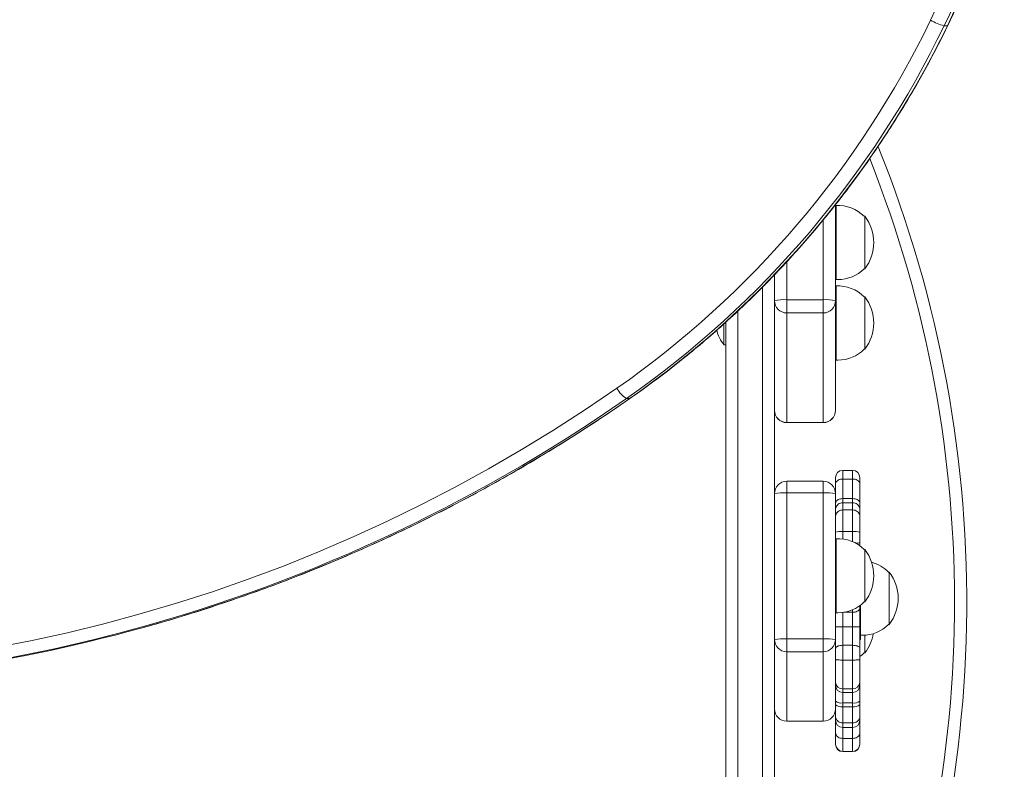
# Model space of a CAD drawing. Units: millimetres. Extents: x -10890 to -124, y -1438 to 7392.
# Drawn here: x -7036 to -6633, y 1316 to 1623 of the extents above; entities that cross this region are included whole.
import ezdxf

# ---------------------------------------------------------------- set-up
doc = ezdxf.new("R2010")
doc.units = ezdxf.units.MM

# ---------------------------------------------------------------- blocks, each defined once
blk = doc.blocks.new('T704')
at = {"color": 7, "linetype": 'Continuous', "lineweight": 15}
for p, q in [((-6657.33, 1620.58), (-6656.03, 1620.58)), ((-6701.89, 1547.18), (-6701.89, 1507.76)), ((-6701.69, 1546.84), (-6701.89, 1546.84)), ((-6701.69, 1516.49), (-6701.69, 1546.86)), ((-6689.89, 1542.42), (-6690.13, 1542.42)), ((-6689.89, 1520.92), (-6689.89, 1542.42)), ((-6726.89, 1518.48), (-6726.89, 989.05)), ((-6690.13, 1520.93), (-6689.89, 1520.92)), ((-6701.89, 1516.5), (-6701.69, 1516.5)), ((-6701.69, 1513.82), (-6701.89, 1513.82)), ((-6701.69, 1483.46), (-6701.69, 1513.83)), ((-6721.89, 1508.22), (-6721.89, 1502.78)), ((-6721.89, 1508.22), (-6706.89, 1508.22)), ((-6706.89, 1508.22), (-6706.89, 1502.78)), ((-6701.89, 1507.76), (-6701.89, 1462.81)), ((-6689.89, 1509.4), (-6690.13, 1509.39)), ((-6689.89, 1487.9), (-6689.89, 1509.4)), ((-6706.89, 1502.78), (-6721.89, 1502.78)), ((-6721.89, 1502.78), (-6721.89, 1457.83)), ((-6706.89, 1457.83), (-6706.89, 1502.78)), ((-6747.62, 1489.65), (-6747.62, 1498.31)), ((-6746.89, 1074.05), (-6746.89, 1498.96)), ((-6747.62, 1489.65), (-6746.89, 1489.65)), ((-6690.13, 1487.9), (-6689.89, 1487.9)), ((-6701.89, 1483.48), (-6701.69, 1483.48)), ((-6787.54, 1467.73), (-6786.24, 1467.73)), ((-6721.89, 1457.83), (-6706.89, 1457.83)), ((-6721.89, 1457.81), (-6706.89, 1457.81)), ((-6694.89, 1438.19), (-6698.89, 1438.19)), ((-6706.89, 1433.73), (-6721.89, 1433.73)), ((-6701.89, 1432.57), (-6701.89, 1435.19)), ((-6698.89, 1434.66), (-6698.89, 1426.61)), ((-6694.89, 1434.66), (-6698.89, 1434.66)), ((-6694.89, 1426.61), (-6694.89, 1434.66)), ((-6691.89, 1435.19), (-6691.89, 1432.57)), ((-6701.89, 1428.73), (-6701.89, 1432.57)), ((-6691.89, 1432.57), (-6691.89, 1424.78)), ((-6721.89, 1429.02), (-6721.89, 1369.12)), ((-6706.89, 1429.02), (-6721.89, 1429.02)), ((-6706.89, 1369.12), (-6706.89, 1429.02)), ((-6701.89, 1428.73), (-6701.89, 1368.83)), ((-6698.89, 1426.61), (-6698.89, 1424.91)), ((-6694.89, 1426.61), (-6698.89, 1426.61)), ((-6694.89, 1424.91), (-6694.89, 1426.61)), ((-6698.89, 1424.91), (-6698.89, 1422)), ((-6694.89, 1424.91), (-6698.89, 1424.91)), ((-6698.89, 1422), (-6698.89, 1413.08)), ((-6694.89, 1422), (-6698.89, 1422)), ((-6694.89, 1422), (-6694.89, 1424.91)), ((-6694.89, 1413.08), (-6694.89, 1422)), ((-6691.89, 1424.78), (-6691.89, 1422.07)), ((-6691.89, 1422.07), (-6691.89, 1419.19)), ((-6691.89, 1419.19), (-6691.89, 1412.85)), ((-6694.89, 1413.08), (-6698.89, 1413.08)), ((-6701.69, 1410.18), (-6701.89, 1410.18)), ((-6701.69, 1379.82), (-6701.69, 1410.19)), ((-6691.89, 1412.85), (-6691.89, 1408.56)), ((-6691.89, 1408.56), (-6691.89, 1407.26)), ((-6689.89, 1405.76), (-6690.13, 1405.75)), ((-6689.89, 1384.26), (-6689.89, 1405.76)), ((-6679.89, 1396.52), (-6680.13, 1396.52)), ((-6679.89, 1375.02), (-6679.89, 1396.52)), ((-6691.89, 1382.75), (-6691.89, 1381.89)), ((-6691.89, 1381.89), (-6691.89, 1374.11)), ((-6691.69, 1370.59), (-6691.69, 1382.9)), ((-6690.13, 1384.26), (-6689.89, 1384.26)), ((-6701.89, 1379.84), (-6701.69, 1379.84)), ((-6698.89, 1379.99), (-6698.89, 1374)), ((-6694.89, 1379.99), (-6698.5, 1379.99)), ((-6694.89, 1374), (-6694.89, 1379.99)), ((-6698.89, 1374), (-6698.89, 1366.47)), ((-6694.89, 1374), (-6698.89, 1374)), ((-6694.89, 1366.47), (-6694.89, 1374)), ((-6691.89, 1374.11), (-6691.89, 1365.13)), ((-6680.13, 1375.03), (-6679.89, 1375.02)), ((-6721.89, 1369.12), (-6706.89, 1369.12)), ((-6721.89, 1369.12), (-6721.89, 1363.84)), ((-6706.89, 1369.12), (-6706.89, 1363.84)), ((-6701.89, 1368.83), (-6701.89, 1361.71)), ((-6691.89, 1370.6), (-6691.69, 1370.6)), ((-6691.89, 1368.8), (-6691.59, 1368.8)), ((-6691.59, 1370.58), (-6691.59, 1368.8)), ((-6689.89, 1363.33), (-6689.89, 1370.6)), ((-6698.89, 1366.47), (-6698.89, 1360.41)), ((-6694.89, 1366.47), (-6698.89, 1366.47)), ((-6694.89, 1360.41), (-6694.89, 1366.47)), ((-6691.89, 1365.13), (-6691.89, 1360.65)), ((-6706.89, 1363.84), (-6721.89, 1363.84)), ((-6721.89, 1363.84), (-6721.89, 1335.36)), ((-6706.89, 1335.36), (-6706.89, 1363.84)), ((-6701.89, 1360.65), (-6701.89, 1361.71)), ((-6701.89, 1351.29), (-6701.89, 1360.65)), ((-6691.89, 1360.65), (-6691.89, 1351.29)), ((-6690.13, 1363.34), (-6689.89, 1363.33)), ((-6694.89, 1360.41), (-6698.89, 1360.41)), ((-6698.89, 1360.41), (-6698.89, 1348.64)), ((-6694.89, 1348.64), (-6694.89, 1360.41)), ((-6701.89, 1350.11), (-6701.89, 1351.29)), ((-6701.89, 1343.48), (-6701.89, 1350.11)), ((-6694.89, 1348.64), (-6698.89, 1348.64)), ((-6691.89, 1351.29), (-6691.89, 1350.11)), ((-6691.89, 1350.11), (-6691.89, 1343.48)), ((-6698.89, 1347.11), (-6694.89, 1347.11)), ((-6701.89, 1342.05), (-6701.89, 1343.48)), ((-6701.89, 1337.32), (-6701.89, 1342.05)), ((-6694.89, 1342.85), (-6698.89, 1342.85)), ((-6698.89, 1342.85), (-6698.89, 1341.27)), ((-6694.89, 1341.27), (-6698.89, 1341.27)), ((-6698.89, 1341.27), (-6698.89, 1334.66)), ((-6694.89, 1341.27), (-6694.89, 1342.85)), ((-6694.89, 1334.66), (-6694.89, 1341.27)), ((-6691.89, 1343.48), (-6691.89, 1342.05)), ((-6691.89, 1342.05), (-6691.89, 1337.32)), ((-6701.89, 1335.73), (-6701.89, 1337.32)), ((-6691.89, 1337.32), (-6691.89, 1335.73)), ((-6721.89, 1335.36), (-6706.89, 1335.36)), ((-6721.89, 1335.36), (-6706.89, 1335.36)), ((-6701.89, 1335.53), (-6701.89, 1335.73)), ((-6701.89, 1330.61), (-6701.89, 1335.53)), ((-6694.89, 1334.66), (-6698.89, 1334.66)), ((-6698.89, 1332.73), (-6694.89, 1332.73)), ((-6691.89, 1335.73), (-6691.89, 1335.53)), ((-6691.89, 1335.53), (-6691.89, 1330.61)), ((-6701.89, 1325.93), (-6701.89, 1330.61)), ((-6694.89, 1328.28), (-6698.89, 1328.28)), ((-6698.89, 1328.28), (-6698.89, 1322.95)), ((-6694.89, 1322.95), (-6694.89, 1328.28)), ((-6691.89, 1330.61), (-6691.89, 1325.93)), ((-6701.89, 1325.87), (-6701.89, 1325.93)), ((-6691.89, 1325.93), (-6691.89, 1325.87)), ((-6694.89, 1322.95), (-6698.89, 1322.95)), ((-6698.89, 1322.87), (-6694.89, 1322.87))]:
    blk.add_line(p, q, dxfattribs=at)
at = {"color": 8, "linetype": 'Continuous', "lineweight": 15}
for p, q in [((-6706.89, 1508.22), (-6706.89, 1541.01)), ((-6721.89, 1523.77), (-6721.89, 1508.22)), ((-6731.89, 989.05), (-6731.89, 1513.31)), ((-6741.89, 1503.62), (-6741.89, 989.05)), ((-6786.24, 1467.73), (-6786.08, 1467.78)), ((-6721.89, 1457.83), (-6721.89, 1457.81)), ((-6706.89, 1457.83), (-6706.89, 1457.81)), ((-6698.89, 1438.19), (-6698.89, 1434.66)), ((-6694.89, 1434.66), (-6694.89, 1438.19)), ((-6721.89, 1433.73), (-6721.89, 1429.02)), ((-6706.89, 1433.73), (-6706.89, 1429.02)), ((-6698.89, 1413.08), (-6698.89, 1410.08)), ((-6694.89, 1408.98), (-6694.89, 1413.08)), ((-6694.89, 1379.99), (-6694.89, 1381.03)), ((-6698.89, 1348.64), (-6698.89, 1347.11)), ((-6694.89, 1347.11), (-6694.89, 1348.64)), ((-6698.89, 1347.11), (-6698.89, 1342.85)), ((-6694.89, 1342.85), (-6694.89, 1347.11)), ((-6721.89, 1335.36), (-6721.89, 1335.36)), ((-6706.89, 1335.36), (-6706.89, 1335.36)), ((-6698.89, 1334.66), (-6698.89, 1332.73)), ((-6698.89, 1332.73), (-6698.89, 1328.28)), ((-6694.89, 1332.73), (-6694.89, 1334.66)), ((-6694.89, 1328.28), (-6694.89, 1332.73)), ((-6698.89, 1322.95), (-6698.89, 1322.87)), ((-6694.89, 1322.87), (-6694.89, 1322.95))]:
    blk.add_line(p, q, dxfattribs=at)
at = {"color": 8, "linetype": 'Continuous', "lineweight": 15, "flags": 128}
blk.add_lwpolyline([(-6656.03, 1620.58), (-6655.86, 1620.62), (-6655.85, 1620.64)], dxfattribs=at)
at = {"color": 7, "linetype": 'Continuous', "lineweight": 15, "flags": 128}
for points in [[(-7047.11, 1365.39), (-7031.95, 1368.33), (-7016.87, 1371.63), (-7001.86, 1375.3), (-6986.95, 1379.32), (-6972.12, 1383.71), (-6957.4, 1388.44), (-6942.79, 1393.54), (-6928.29, 1398.98), (-6913.92, 1404.76), (-6899.69, 1410.89), (-6885.6, 1417.37), (-6871.65, 1424.17), (-6857.86, 1431.32), (-6844.24, 1438.79), (-6830.79, 1446.58), (-6817.51, 1454.7), (-6804.42, 1463.14), (-6791.53, 1471.88)], [(-6691.89, 1361.83), (-6691.01, 1362.53), (-6690.13, 1363.34)]]:
    blk.add_lwpolyline(points, dxfattribs=at)
at = {"color": 7, "linetype": 'Continuous', "lineweight": 15}
for centre, radius, start, end in [((-6866.96, 1721.65), 226.7, 334.1569, 13.2537), ((-6865.97, 1721.65), 231.84, 334.1549, 13.2557), ((-6864.7, 1721.65), 231.86, 334.1569, 13.2537), ((-7016.52, 1793.8), 392.75, 304.9504, 334.1946), ((-7015.26, 1793.62), 397.57, 304.9454, 334.1996), ((-7014.07, 1793.7), 397.7, 304.9504, 334.1946), ((-6652.34, 1641.14), 21.16, 239.95, 256.3677), ((-7146.9, 1384.05), 498.81, 335.809, 22.0075), ((-6700.89, 1531.67), 15.21, 44.95, 93.0156), ((-6703.7, 1531.67), 17.5, 322.1, 37.9), ((-6700.89, 1531.67), 15.21, 270, 315.05), ((-6700.89, 1531.67), 15.21, 266.9844, 270), ((-6700.89, 1498.65), 15.21, 44.95, 93.0156), ((-6723.13, 1494.25), 14.02, 84.9295, 105.5538), ((-6721.9, 1507.77), 4.99, 180.1213, 270.1208), ((-6705.65, 1494.25), 14.02, 74.4462, 95.0705), ((-6706.88, 1507.77), 4.99, 269.8792, 359.8787), ((-6703.7, 1498.65), 17.5, 322.1, 37.9), ((-6736.89, 1498.65), 14, 191.6963, 220.0052), ((-6700.89, 1498.65), 15.21, 270, 315.05), ((-6700.89, 1498.65), 15.21, 266.9844, 270), ((-6782.67, 1476.4), 9.94, 207.0228, 240.6827), ((-6721.89, 1462.81), 5, 180, 270), ((-6721.9, 1462.82), 4.99, 180.1213, 270.1208), ((-6706.89, 1462.81), 5, 270, 0), ((-6706.88, 1462.82), 4.99, 269.8792, 359.8787), ((-6698.89, 1435.19), 3, 90, 180), ((-6694.89, 1435.19), 3, 0, 90), ((-6721.89, 1428.73), 5, 90, 180), ((-6706.89, 1428.73), 5, 0, 90), ((-6723.14, 1407.3), 21.76, 86.7182, 99.9342), ((-6705.65, 1407.3), 21.76, 80.0658, 93.2818), ((-6699.64, 1403.05), 10.05, 85.747, 102.9563), ((-6694.15, 1403.05), 10.05, 77.0437, 94.253), ((-6700.89, 1395.01), 15.21, 44.95, 93.0156), ((-6703.7, 1395.01), 17.5, 322.1, 37.9), ((-6690.89, 1385.77), 15.21, 44.95, 75.4993), ((-6693.7, 1385.77), 17.5, 322.1, 37.9), ((-6700.89, 1395.01), 15.21, 270, 315.05), ((-6700.89, 1395.01), 15.21, 266.9844, 270), ((-7159.42, 1997.69), 647.65, 270.00781, 285.46852), ((-6690.89, 1385.77), 15.21, 270, 315.05), ((-7160.61, 1996.97), 646.93, 261.03464, 284.57696), ((-6723.14, 1347.4), 21.76, 86.7182, 99.9342), ((-6721.9, 1368.84), 5, 180.0485, 270.0484), ((-6705.65, 1347.4), 21.76, 80.0658, 93.2818), ((-6706.89, 1368.84), 5, 269.9516, 359.9515), ((-6690.89, 1385.77), 15.21, 266.9844, 270), ((-6703.7, 1374.08), 17.5, 322.1, 350.6302), ((-6699.05, 1351.48), 2.84, 183.6997, 273.2742), ((-6698.89, 1350.11), 3, 180, 270), ((-6694.73, 1351.48), 2.84, 266.7258, 356.3003), ((-6694.89, 1350.11), 3, 270, 0), ((-6699.61, 1346.88), 4.09, 236.0498, 280.0928), ((-6699.59, 1344.75), 3.55, 229.5867, 281.3729), ((-6694.17, 1346.88), 4.09, 259.9072, 303.9502), ((-6694.19, 1344.75), 3.55, 258.6271, 310.4133), ((-6721.89, 1340.36), 5, 180, 270), ((-6721.9, 1340.36), 5, 180.0485, 270.0484), ((-6706.89, 1340.36), 5, 270, 0), ((-6706.89, 1340.36), 5, 269.9516, 359.9515), ((-6698.89, 1335.73), 3, 180, 270), ((-6694.89, 1335.73), 3, 270, 0), ((-6698.9, 1325.94), 2.99, 180.2096, 270.208), ((-6698.89, 1325.87), 3, 180, 270), ((-6694.88, 1325.94), 2.99, 269.792, 359.7904), ((-6694.89, 1325.87), 3, 270, 0)]:
    blk.add_arc(centre, radius, start, end, dxfattribs=at)
at = {"color": 8, "linetype": 'Continuous', "lineweight": 15}
for centre, radius, start, end in [((-7146.9, 1384.05), 493.81, 337.1347, 21.6319), ((-7163.67, 2007.51), 657.9, 284.60391, 304.86973), ((-7162.66, 2008.08), 658.53, 285.4998, 304.86206), ((-6693.32, 1413), 4.67, 266.9628, 287.881)]:
    blk.add_arc(centre, radius, start, end, dxfattribs=at)
at = {"color": 7, "linetype": 'Continuous', "lineweight": 15}
for points, knots in [([(-6655.85, 1620.64), (-6655.21, 1621.98), (-6653.36, 1625.84), (-6650.52, 1632.32), (-6647.42, 1640.11), (-6644.61, 1648.03), (-6642.09, 1656.04), (-6639.86, 1664.15), (-6637.92, 1672.34), (-6636.29, 1680.6), (-6634.95, 1688.92), (-6633.91, 1697.28), (-6633.18, 1705.67), (-6632.76, 1714.09), (-6632.64, 1722.52), (-6632.82, 1730.95), (-6633.31, 1739.37), (-6634.11, 1747.76), (-6635.21, 1756.11), (-6636.61, 1764.42), (-6637.89, 1770.63), (-6638.68, 1774.06), (-6638.85, 1774.77)], [0, 0, 0, 0, 0.028297, 0.081508, 0.134723, 0.187939, 0.241157, 0.294375, 0.347595, 0.400816, 0.454038, 0.50726, 0.560483, 0.613707, 0.666931, 0.720155, 0.773379, 0.826603, 0.879827, 0.933051, 0.986274, 1, 1, 1, 1]), ([(-6786.08, 1467.78), (-6784.49, 1468.89), (-6779.9, 1472.12), (-6772.44, 1477.65), (-6763.76, 1484.46), (-6755.27, 1491.51), (-6746.98, 1498.81), (-6738.89, 1506.35), (-6731, 1514.12), (-6723.33, 1522.11), (-6715.88, 1530.33), (-6708.65, 1538.75), (-6701.66, 1547.39), (-6694.9, 1556.22), (-6688.38, 1565.25), (-6682.11, 1574.46), (-6676.09, 1583.85), (-6670.33, 1593.41), (-6664.84, 1603.14), (-6660.01, 1612.22), (-6657.1, 1618.1), (-6655.85, 1620.64)], [0, 0, 0, 0, 0.028954, 0.083623, 0.138294, 0.192966, 0.247639, 0.302313, 0.356988, 0.411664, 0.466341, 0.521019, 0.575697, 0.630377, 0.685058, 0.739739, 0.794422, 0.849105, 0.903789, 0.958474, 1, 1, 1, 1]), ([(-6986.6, 1373.53), (-6985.59, 1373.8), (-6979.97, 1375.31), (-6969.81, 1378.35), (-6956.14, 1382.67), (-6942.57, 1387.32), (-6929.1, 1392.26), (-6915.73, 1397.5), (-6902.48, 1403.03), (-6889.34, 1408.85), (-6876.33, 1414.96), (-6863.44, 1421.36), (-6850.69, 1428.04), (-6838.08, 1435), (-6825.61, 1442.24), (-6813.3, 1449.75), (-6801.15, 1457.54), (-6792.11, 1463.6), (-6787.12, 1467.06), (-6786.08, 1467.78)], [0, 0, 0, 0, 0.01416, 0.078756, 0.143353, 0.20795, 0.272547, 0.337144, 0.401742, 0.46634, 0.530939, 0.595538, 0.660138, 0.724738, 0.789338, 0.853939, 0.918541, 0.983142, 1, 1, 1, 1]), ([(-6701.89, 1432.57), (-6701.89, 1432.59), (-6701.89, 1432.74), (-6701.82, 1433.13), (-6701.48, 1433.7), (-6700.8, 1434.23), (-6699.9, 1434.59), (-6699.23, 1434.64), (-6698.89, 1434.66)], [0, 0, 0, 0, 0.011119, 0.141419, 0.356099, 0.570742, 0.785371, 1, 1, 1, 1]), ([(-6694.89, 1434.66), (-6694.55, 1434.64), (-6693.88, 1434.59), (-6692.98, 1434.23), (-6692.3, 1433.7), (-6691.96, 1433.13), (-6691.89, 1432.74), (-6691.89, 1432.59), (-6691.89, 1432.57)], [0, 0, 0, 0, 0.214629, 0.429258, 0.643901, 0.858581, 0.988881, 1, 1, 1, 1]), ([(-6701.89, 1424.78), (-6701.89, 1424.79), (-6701.89, 1424.93), (-6701.82, 1425.27), (-6701.48, 1425.77), (-6700.8, 1426.24), (-6699.9, 1426.55), (-6699.23, 1426.59), (-6698.89, 1426.61)], [0, 0, 0, 0, 0.011049, 0.141488, 0.356194, 0.570825, 0.785412, 1, 1, 1, 1]), ([(-6694.89, 1426.61), (-6694.55, 1426.59), (-6693.88, 1426.55), (-6692.98, 1426.24), (-6692.3, 1425.77), (-6691.96, 1425.27), (-6691.89, 1424.93), (-6691.89, 1424.79), (-6691.89, 1424.78)], [0, 0, 0, 0, 0.214588, 0.429175, 0.643806, 0.858512, 0.988951, 1, 1, 1, 1]), ([(-6701.89, 1422.07), (-6701.89, 1422.08), (-6701.89, 1422.29), (-6701.82, 1422.82), (-6701.48, 1423.61), (-6700.8, 1424.33), (-6699.9, 1424.82), (-6699.23, 1424.88), (-6698.89, 1424.91)], [0, 0, 0, 0, 0.007209, 0.142452, 0.35729, 0.571701, 0.785846, 1, 1, 1, 1]), ([(-6701.89, 1419.19), (-6701.89, 1419.2), (-6701.89, 1419.41), (-6701.82, 1419.93), (-6701.48, 1420.71), (-6700.8, 1421.42), (-6699.9, 1421.91), (-6699.23, 1421.97), (-6698.89, 1422)], [0, 0, 0, 0, 0.007935, 0.141817, 0.356499, 0.571039, 0.785518, 1, 1, 1, 1]), ([(-6694.89, 1424.91), (-6694.55, 1424.88), (-6693.88, 1424.82), (-6692.98, 1424.33), (-6692.3, 1423.61), (-6691.96, 1422.82), (-6691.89, 1422.29), (-6691.89, 1422.08), (-6691.89, 1422.07)], [0, 0, 0, 0, 0.214154, 0.428299, 0.64271, 0.857548, 0.992791, 1, 1, 1, 1]), ([(-6694.89, 1422), (-6694.55, 1421.97), (-6693.88, 1421.91), (-6692.98, 1421.42), (-6692.3, 1420.71), (-6691.96, 1419.93), (-6691.89, 1419.41), (-6691.89, 1419.2), (-6691.89, 1419.19)], [0, 0, 0, 0, 0.214482, 0.428961, 0.643501, 0.858183, 0.992065, 1, 1, 1, 1]), ([(-6694.89, 1379.99), (-6694.55, 1380.01), (-6693.88, 1380.05), (-6692.98, 1380.38), (-6692.3, 1380.86), (-6691.96, 1381.38), (-6691.89, 1381.73), (-6691.89, 1381.87), (-6691.89, 1381.89)], [0, 0, 0, 0, 0.214662, 0.429323, 0.64399, 0.858666, 0.982549, 1, 1, 1, 1]), ([(-6701.89, 1374.11), (-6701.89, 1374.11), (-6701.89, 1374.1), (-6701.82, 1374.08), (-6701.48, 1374.05), (-6700.8, 1374.02), (-6699.9, 1374), (-6699.23, 1374), (-6698.89, 1374)], [0, 0, 0, 0, 0.009911, 0.141589, 0.356306, 0.570912, 0.785455, 1, 1, 1, 1]), ([(-6694.89, 1374), (-6694.55, 1374), (-6693.88, 1374), (-6692.98, 1374.02), (-6692.3, 1374.05), (-6691.96, 1374.08), (-6691.89, 1374.1), (-6691.89, 1374.11), (-6691.89, 1374.11)], [0, 0, 0, 0, 0.214545, 0.429088, 0.643694, 0.858411, 0.990089, 1, 1, 1, 1]), ([(-6701.89, 1365.13), (-6701.89, 1365.14), (-6701.89, 1365.24), (-6701.82, 1365.49), (-6701.48, 1365.86), (-6700.8, 1366.2), (-6699.9, 1366.43), (-6699.23, 1366.46), (-6698.89, 1366.47)], [0, 0, 0, 0, 0.010498, 0.14147, 0.356155, 0.570786, 0.785393, 1, 1, 1, 1]), ([(-6694.89, 1366.47), (-6694.55, 1366.46), (-6693.88, 1366.43), (-6692.98, 1366.2), (-6692.3, 1365.86), (-6691.96, 1365.49), (-6691.89, 1365.24), (-6691.89, 1365.14), (-6691.89, 1365.13)], [0, 0, 0, 0, 0.214607, 0.429214, 0.643845, 0.85853, 0.989502, 1, 1, 1, 1]), ([(-6701.89, 1360.65), (-6701.89, 1360.65), (-6701.89, 1360.64), (-6701.82, 1360.59), (-6701.48, 1360.52), (-6700.8, 1360.46), (-6699.9, 1360.42), (-6699.23, 1360.42), (-6698.89, 1360.41)], [0, 0, 0, 0, 0.011752, 0.141385, 0.356061, 0.570714, 0.785357, 1, 1, 1, 1]), ([(-6694.89, 1360.41), (-6694.55, 1360.42), (-6693.88, 1360.42), (-6692.98, 1360.46), (-6692.3, 1360.52), (-6691.96, 1360.59), (-6691.89, 1360.64), (-6691.89, 1360.65), (-6691.89, 1360.65)], [0, 0, 0, 0, 0.214643, 0.429286, 0.643939, 0.858615, 0.988248, 1, 1, 1, 1]), ([(-6698.89, 1334.66), (-6699.23, 1334.69), (-6699.9, 1334.75), (-6700.8, 1335.21), (-6701.48, 1335.88), (-6701.82, 1336.61), (-6701.89, 1337.1), (-6701.89, 1337.3), (-6701.89, 1337.32)], [0, 0, 0, 0, 0.214663, 0.429326, 0.643992, 0.858667, 0.984873, 1, 1, 1, 1]), ([(-6694.89, 1334.66), (-6694.55, 1334.69), (-6693.88, 1334.75), (-6692.98, 1335.21), (-6692.3, 1335.88), (-6691.96, 1336.61), (-6691.89, 1337.1), (-6691.89, 1337.3), (-6691.89, 1337.32)], [0, 0, 0, 0, 0.214663, 0.429326, 0.643992, 0.858667, 0.984873, 1, 1, 1, 1]), ([(-6701.71, 1334.83), (-6701.75, 1334.9), (-6701.88, 1335.12), (-6701.89, 1335.37), (-6701.89, 1335.53), (-6701.89, 1335.53)], [0, 0, 0, 0, 0.326535, 0.972507, 1, 1, 1, 1]), ([(-6692.03, 1334.91), (-6692, 1334.96), (-6691.9, 1335.15), (-6691.89, 1335.37), (-6691.89, 1335.53), (-6691.89, 1335.53)], [0, 0, 0, 0, 0.230227, 0.968575, 1, 1, 1, 1]), ([(-6698.89, 1328.28), (-6699.23, 1328.3), (-6699.9, 1328.35), (-6700.8, 1328.76), (-6701.48, 1329.35), (-6701.82, 1329.99), (-6701.89, 1330.43), (-6701.89, 1330.6), (-6701.89, 1330.61)], [0, 0, 0, 0, 0.214519, 0.429037, 0.643607, 0.858295, 0.991475, 1, 1, 1, 1]), ([(-6694.89, 1328.28), (-6694.55, 1328.3), (-6693.88, 1328.35), (-6692.98, 1328.76), (-6692.3, 1329.35), (-6691.96, 1329.99), (-6691.89, 1330.43), (-6691.89, 1330.6), (-6691.89, 1330.61)], [0, 0, 0, 0, 0.214519, 0.429037, 0.643607, 0.858295, 0.991475, 1, 1, 1, 1])]:
    blk.add_open_spline(points, degree=3, knots=knots, dxfattribs=at)

msp = doc.modelspace()

# ---------------------------------------------------------------- block references
msp.add_blockref('T704', (0, 0))

doc.saveas('drawing.dxf')
